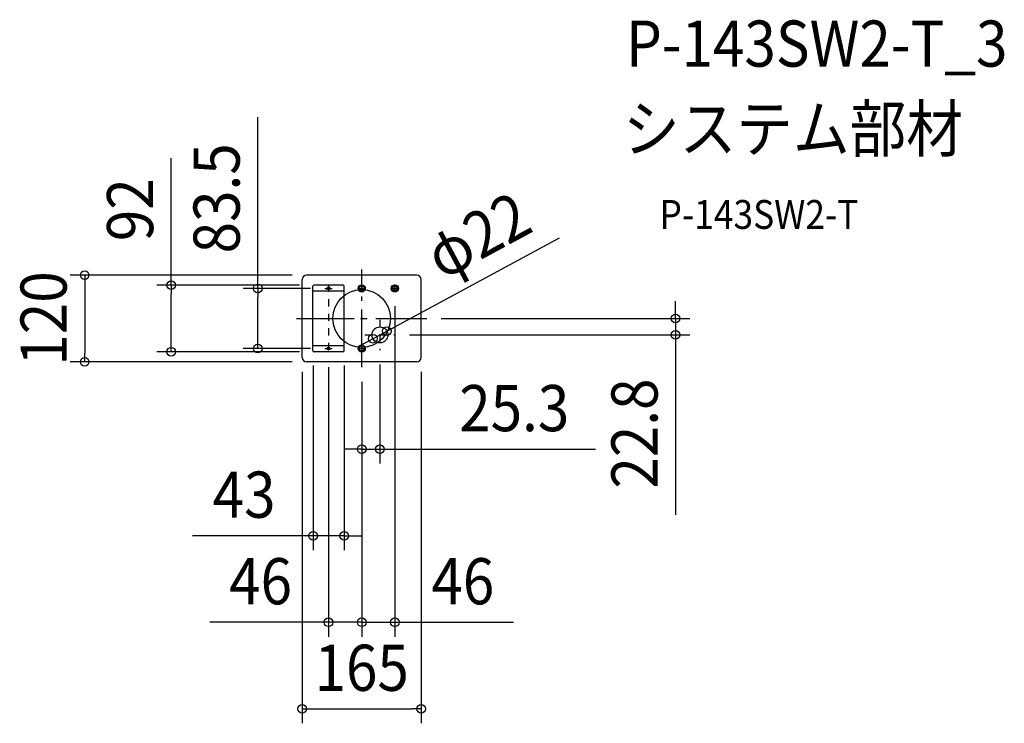
# Model space of a CAD drawing. Extents: x -474 to 891, y -561 to 414.
import ezdxf
from ezdxf.enums import TextEntityAlignment as Align

# ---------------------------------------------------------------- set-up
doc = ezdxf.new("R2010")
doc.units = 0
doc.header["$LTSCALE"] = 20
doc.header["$PDMODE"] = 3
doc.header["$PDSIZE"] = -2
doc.linetypes.add('CENTER', pattern=[1, 0.5, -0.25, 0, -0.25])
doc.linetypes.add('DASHDOT', pattern=[5.5, 4, -0.6, 0.3, -0.6])
doc.layers.get('DEFPOINTS').update_dxf_attribs({"linetype": 'CONTINUOUS'})
for name, color, linetype in [('ARRANGE', 1, 'CONTINUOUS'), ('BASIS', 6, 'DASHDOT'), ('DETAIL', 5, 'CONTINUOUS'), ('ETC', 61, 'CONTINUOUS'), ('FIX', 11, 'CONTINUOUS'), ('NOTE', 4, 'CONTINUOUS'), ('OUTLINE', 3, 'CONTINUOUS'), ('SIZE', 30, 'CONTINUOUS')]:
    doc.layers.add(name, color=color, linetype=linetype)
doc.styles.get("Standard").update_dxf_attribs({"font": 'SIMPLEX.shx', "width": 0.9, "height": 64, "bigfont": 'BIGFONT.shx'})

msp = doc.modelspace()

# ---------------------------------------------------------------- linework, layer by layer
at = {"layer": 'ARRANGE', "color": 1, "linetype": 'CONTINUOUS'}
msp.add_circle((0, 0), 40, dxfattribs=at)
msp.add_point((0, 0), dxfattribs=at)
at = {"layer": 'BASIS', "color": 6, "linetype": 'DASHDOT'}
for p, q in [((0, -67.68234), (0, 67.68234)), ((-90.464676, 0), (90.464676, 0))]:
    msp.add_line(p, q, dxfattribs=at)
at = {"layer": 'DEFPOINTS', "color": 30, "linetype": 'CONTINUOUS'}
for p in [(-76.5, 60), (-66.1, 46.1), (-51, 41.75), (46, 37.10014), (90.464676, 0), (34.979938, -17.575175), (46.3, -22.8), (435.380291, -22.8), (15.620062, -28.024825), (-264.277003, -46.1), (-144.277003, -41.75), (-82.5, -54), (-67.525751, -45.066085), (-66.1, -46.1), (-51, -41.75), (-46, -47.32234), (-24.4, -45.066085), (25.3, -43.8), (82.5, -54), (-384.277003, -60), (-76.5, -60), (0, -67.68234), (0, -67.68234), (0, -67.68234), (25.3, -181.270034), (-24.4, -301.270034), (-46, -421.270034), (46, -421.270034), (82.5, -541.270034)]:
    msp.add_point(p, dxfattribs=at)
at = {"layer": 'DETAIL', "color": 5, "linetype": 'CONTINUOUS'}
for p, q in [((76.5, 60), (-76.5, 60)), ((-82.5, -54), (-82.5, 54)), ((-67.6, -44.6), (-67.6, 44.6)), ((-25.9, 46.1), (-66.1, 46.1)), ((-24.4, -44.6), (-24.4, 44.6)), ((-1.5, 44.25), (1.5, 44.25)), ((47.5, 44.25), (44.5, 44.25)), ((82.5, -54), (82.5, 54)), ((-24.4, 38), (-67.6, 38)), ((-1.5, 39.25), (1.5, 39.25)), ((47.5, 39.25), (44.5, 39.25)), ((-24.4, -38), (-67.6, -38)), ((-1.5, -39.25), (1.5, -39.25)), ((-25.9, -46.1), (-66.1, -46.1)), ((-1.5, -44.25), (1.5, -44.25)), ((76.5, -60), (-76.5, -60))]:
    msp.add_line(p, q, dxfattribs=at)
for centre, radius in [((-46, 41.75), 2), ((25.3, -22.8), 11), ((-46, -41.75), 2)]:
    msp.add_circle(centre, radius, dxfattribs=at)
for centre, radius, start, end in [((-76.5, 54), 6, 90, 180), ((76.5, 54), 6, 0, 90), ((-66.1, 44.6), 1.5, 90, 180), ((-25.9, 44.6), 1.5, 0, 90), ((-1.5, 41.75), 2.5, 90, 270), ((1.5, 41.75), 2.5, 270, 90), ((44.5, 41.75), 2.5, 90, 270), ((47.5, 41.75), 2.5, 270, 90), ((-1.5, -41.75), 2.5, 90, 270), ((1.5, -41.75), 2.5, 270, 90), ((-76.5, -54), 6, 180, 270), ((-66.1, -44.6), 1.5, 180, 270), ((-25.9, -44.6), 1.5, 270, 0), ((76.5, -54), 6, 270, 0)]:
    msp.add_arc(centre, radius, start, end, dxfattribs=at)
at = {"layer": 'FIX', "color": 11, "linetype": 'CONTINUOUS'}
for centre in [(0, 41.75), (46, 41.75), (0, -41.75)]:
    msp.add_circle(centre, 5, dxfattribs=at)
at = {"layer": 'NOTE', "color": 4, "linetype": 'CENTER'}
for p, q in [((-51, 41.75), (-41, 41.75)), ((-46, 46.75), (-46, -47.32234)), ((-5.353978, 41.75), (6.190182, 41.75)), ((51.615584, 41.75), (39.809816, 41.75)), ((51.615584, 41.75), (39.809816, 41.75)), ((46, 37.10014), (46, 47.056156)), ((25.3, -1.8), (25.3, -43.8)), ((4.3, -22.8), (46.3, -22.8)), ((-51, -41.75), (-41, -41.75)), ((-5.615586, -41.75), (6.190182, -41.75))]:
    msp.add_line(p, q, dxfattribs=at)
at = {"layer": 'OUTLINE', "color": 3, "linetype": 'CONTINUOUS'}
for p, q in [((76.5, 60), (-76.5, 60)), ((-82.5, -54), (-82.5, 54)), ((82.5, -54), (82.5, 54)), ((76.5, -60), (-76.5, -60))]:
    msp.add_line(p, q, dxfattribs=at)
for centre, start, end in [((-76.5, 54), 90, 180), ((76.5, 54), 0, 90), ((-76.5, -54), 180, 270), ((76.5, -54), 270, 0)]:
    msp.add_arc(centre, 6, start, end, dxfattribs=at)
at = {"layer": 'SIZE', "color": 30, "linetype": 'CONTINUOUS'}
for p, q in [((-144.277003, 41.75), (-144.277003, 279.292857)), ((-264.277003, 46.1), (-264.277003, 222.399729)), ((274.08251, 111.482389), (45.53987, -11.875365)), ((-96.5, 60), (-404.277003, 60)), ((-384.277003, 60), (-384.277003, 48)), ((-384.277003, 48), (-384.277003, -48)), ((-86.1, 46.1), (-284.277003, 46.1)), ((-264.277003, 46.1), (-264.277003, 34.1)), ((-71, 41.75), (-164.277003, 41.75)), ((-144.277003, 41.75), (-144.277003, 29.75)), ((-264.277003, -34.1), (-264.277003, 34.1)), ((-144.277003, -29.75), (-144.277003, 29.75)), ((46, 17.10014), (46, -441.270034)), ((435.380291, 12), (435.380291, 24)), ((110.464676, 0), (455.380291, 0)), ((435.380291, 0), (435.380291, 12)), ((435.380291, 0), (435.380291, -22.8)), ((34.979938, -17.575175), (45.53987, -11.875365)), ((15.620062, -28.024825), (34.979938, -17.575175)), ((66.3, -22.8), (455.380291, -22.8)), ((435.380291, -22.8), (435.380291, -34.8)), ((-264.277003, -46.1), (-264.277003, -34.1)), ((-144.277003, -41.75), (-144.277003, -29.75)), ((5.06013, -33.724635), (-5.499803, -39.424445)), ((15.620062, -28.024825), (5.06013, -33.724635)), ((435.380291, -34.8), (435.380291, -272.342857)), ((-384.277003, -60), (-384.277003, -48)), ((-86.1, -46.1), (-284.277003, -46.1)), ((-71, -41.75), (-164.277003, -41.75)), ((-96.5, -60), (-404.277003, -60)), ((-67.525751, -65.066085), (-67.525751, -321.270034)), ((-46, -67.32234), (-46, -441.270034)), ((-24.4, -65.066085), (-24.4, -321.270034)), ((25.3, -63.8), (25.3, -201.270034)), ((-82.5, -74), (-82.5, -561.270034)), ((82.5, -74), (82.5, -561.270034)), ((0, -87.68234), (0, -201.270034)), ((0, -87.68234), (0, -441.270034)), ((0, -87.68234), (0, -441.270034)), ((-12, -181.270034), (-24, -181.270034)), ((0, -181.270034), (-12, -181.270034)), ((0, -181.270034), (25.3, -181.270034)), ((25.3, -181.270034), (37.3, -181.270034)), ((37.3, -181.270034), (324.392412, -181.270034)), ((-79.525751, -301.270034), (-234.782893, -301.270034)), ((-67.525751, -301.270034), (-79.525751, -301.270034)), ((-24.4, -301.270034), (-67.525751, -301.270034)), ((-24.4, -301.270034), (-12.4, -301.270034)), ((-12.4, -301.270034), (-0.4, -301.270034)), ((-58, -421.270034), (-210.514286, -421.270034)), ((-46, -421.270034), (-58, -421.270034)), ((0, -421.270034), (-46, -421.270034)), ((-12, -421.270034), (-24, -421.270034)), ((0, -421.270034), (-12, -421.270034)), ((0, -421.270034), (12, -421.270034)), ((0, -421.270034), (46, -421.270034)), ((12, -421.270034), (24, -421.270034)), ((46, -421.270034), (58, -421.270034)), ((58, -421.270034), (210.514286, -421.270034)), ((-82.5, -541.270034), (-70.5, -541.270034)), ((-70.5, -541.270034), (70.5, -541.270034)), ((82.5, -541.270034), (70.5, -541.270034))]:
    msp.add_line(p, q, dxfattribs=at)
for centre in [(-384.277003, 60), (-264.277003, 46.1), (-144.277003, 41.75), (435.380291, 0), (34.979938, -17.575175), (15.620062, -28.024825), (435.380291, -22.8), (-264.277003, -46.1), (-144.277003, -41.75), (-384.277003, -60), (0, -181.270034), (25.3, -181.270034), (-67.525751, -301.270034), (-24.4, -301.270034), (-46, -421.270034), (0, -421.270034), (0, -421.270034), (46, -421.270034), (-82.5, -541.270034), (82.5, -541.270034)]:
    msp.add_circle(centre, 6, dxfattribs=at)

# ---------------------------------------------------------------- texts
at = {"layer": 'ETC', "color": 61, "linetype": 'CONTINUOUS', "width": 0.9}
for s, height, p in [('P-143SW2-T_3', 64, (366.626185, 349.075652)), ('システム部材', 64, (362.440191, 231.120342)), ('P-143SW2-T', 40, (413.047693, 124.199407))]:
    msp.add_text(s, height=height, dxfattribs=at).set_placement(p)
at = {"layer": 'SIZE', "color": 30, "linetype": 'CONTINUOUS', "width": 0.9}
for s, rotation, p in [('83.5', 90, (-169.277003, 166.521429)), ('92', 90, (-289.277003, 150.771157)), ('φ22', 28.358320022, (176.245031, 87.083084)), ('120', 90, (-409.277003, 0)), ('22.8', 90, (410.380291, -159.571429))]:
    msp.add_text(s, height=64, rotation=rotation, dxfattribs=at).set_placement(p, align=Align.CENTER)
for s, p in [('25.3', (211.620983, -156.270034)), ('43', (-163.154322, -276.270034)), ('46', (-140.257143, -396.270034)), ('46', (140.257143, -396.270034)), ('165', (0, -516.270034))]:
    msp.add_text(s, height=64, dxfattribs=at).set_placement(p, align=Align.CENTER)

doc.saveas('drawing.dxf')
